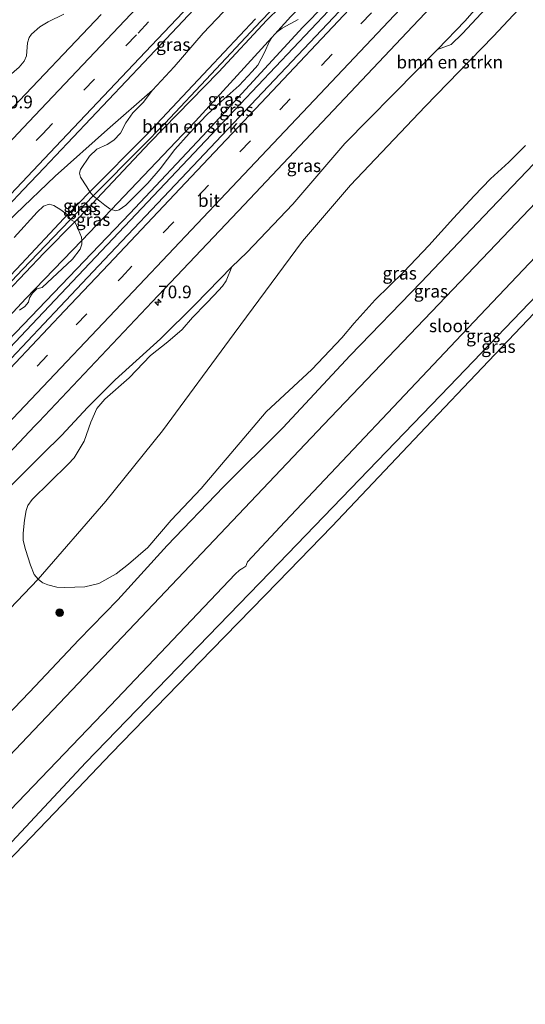
# Model space of a CAD drawing. Units: metres. Extents: x 150000 to 160010, y 493750 to 500000.
# Drawn here: x 159516 to 159615, y 496009 to 496203 of the extents above; entities that cross this region are included whole.
import ezdxf
from ezdxf.enums import TextEntityAlignment as Align

# ---------------------------------------------------------------- set-up
doc = ezdxf.new("R2010")
doc.units = ezdxf.units.M
doc.linetypes.add('VW-3-9_STREEP', pattern=[12, 3, -9])
doc.layers.get('0').update_dxf_attribs({"lineweight": 25})
for name, color, linetype, lineweight in [('B-ME-AM-KILOMETR-S-B1', 7, 'Continuous', 18), ('B-ME-BV-GELEIDECONSTRUCTIE-GELEIDERAIL-L-B1', 213, 'BV-GELEIDERAIL', 18), ('B-ME-GR-BOMENSTRUIKEN-GV-B6', 93, 'Continuous', 18), ('B-ME-GR-BOOM-S-B1', 93, 'Continuous', 18), ('B-ME-GW-KRUINLIJN-L-B1', 93, 'Continuous', 18), ('B-ME-GW-TEENLIJN-L-B1', 93, 'Continuous', 18), ('B-ME-IE-GRASLAND-GV-B6', 93, 'Continuous', 18), ('B-ME-OG-WATER-GV-B6', 153, 'Continuous', 18), ('B-ME-VH-VERH_SOORT-BITUMEN-GV-B6', 8, 'IE-TERREINAFSCHEIDING-NATUURLIJK-HOUTWAL', 18), ('B-ME-VW-MARKERING-39STREEP-015-L-B1', 255, 'VW-3-9_STREEP', 18), ('B-ME-VW-MARKERING-STREEP-015-L-B1', 7, 'Continuous', 18)]:
    doc.layers.add(name, color=color, linetype=linetype, lineweight=lineweight)
for name, color, linetype in [('B-ME-GW-INSTEEKWATERGANG-L-B1', 10, 'Continuous'), ('B-ME-GW-WATERGANG-GREPPEL-L-B1', 10, 'Continuous'), ('B-ME-KG-KADASTRAAL-OPNAMEDTMGRENS-L-B1', 10, 'Continuous')]:
    doc.layers.add(name, color=color, linetype=linetype)
doc.styles.add('NLCS-ISO', font='NLCS-ISO.TTF')
doc.linetypes.add('BV-GELEIDERAIL', pattern='A,10,-3,[108,NLCS.SHX,S=1,R=0,X=0,Y=0],-3', length=16)
doc.linetypes.add('IE-TERREINAFSCHEIDING-NATUURLIJK-HOUTWAL', pattern='A,7,-1.5,[67,NLCS.SHX,S=0.75,R=45,X=0,Y=0],-1.5,7,-1.5,[70,NLCS.SHX,S=0.75,R=0,X=0,Y=0],-1.5', length=20)

# ---------------------------------------------------------------- blocks, each defined once
blk = doc.blocks.new('hecto')
for p, q in [((0, 0.625), (-0.625, 0)), ((0, -0.625), (0, 0.625)), ((-0.625, 0), (0.625, 0)), ((0.625, 0), (0, -0.625))]:
    blk.add_line(p, q)
blk = doc.blocks.new('boom')
h = blk.add_hatch(color=256)
edge = h.paths.add_edge_path()
edge.add_arc((0, 0), 0.75, 0, 360)
blk.add_circle((0, 0), 0.75)

msp = doc.modelspace()

# ---------------------------------------------------------------- linework, layer by layer
at = {"layer": 'B-ME-BV-GELEIDECONSTRUCTIE-GELEIDERAIL-L-B1'}
msp.add_polyline3d([(159433.6961, 496053.5117, -1.2154), (159439.1933, 496059.4197, -1.2599), (159443.7989, 496064.3109, -1.2417), (159450.2308, 496071.1092, -1.2313), (159454.7875, 496075.895, -1.207), (159457.3957, 496078.6447, -1.2112), (159458.4846, 496079.7432, -1.2158), (159461.0851, 496082.4434, -1.2196), (159463.9436, 496085.4985, -1.2062), (159465.7442, 496087.3986, -1.2024), (159467.6617, 496089.4494, -1.2011), (159477.46, 496099.7713, -1.1943), (159497.5914, 496121.1291, -1.2228), (159516.8403, 496141.4337, -1.243), (159558.9788, 496185.9816, -1.243), (159593.7469, 496222.7987, -1.2211)], dxfattribs=at)
at = {"layer": 'B-ME-GR-BOMENSTRUIKEN-GV-B6'}
for points in [[(159626.7931, 496218.5582, -3.5813), (159608.7251, 496199.2864, -3.4504), (159595.3402, 496185.5297, -3.4722), (159580.6706, 496170.0329, -3.4067), (159571.2442, 496159.002, -3.4467), (159557.7933, 496140.8481, -3.4999), (159543.6478, 496121.7174, -4.0283), (159532.4947, 496107.8308, -4.0905), (159519.1632, 496092.5289, -4.1266), (159518.421, 496093.4481, -3.8514), (159517.6752, 496095.2753, -3.7766), (159516.7136, 496098.3776, -3.517), (159516.2456, 496100.1447, -3.3674), (159516.2598, 496101.5476, -3.2794), (159516.4934, 496104.1231, -3.1066), (159516.8494, 496106.037, -2.9456), (159517.1845, 496106.9998, -2.826), (159517.9841, 496108.1937, -2.8536), (159521.489, 496111.6033, -2.9042), (159525.0974, 496115.1189, -2.9134), (159526.2585, 496116.4057, -2.9134), (159528.2583, 496119.6766, -2.8306), (159529.5674, 496123.4308, -2.7524), (159530.7529, 496126.0635, -2.7248), (159532.3265, 496127.9032, -2.7616), (159537.1186, 496132.158, -2.7156), (159541.3048, 496136.5425, -2.6926), (159544.7053, 496139.2418, -2.7156), (159547.5213, 496141.636, -2.734), (159549.5717, 496144.0293, -2.7294), (159552.2478, 496146.7483, -2.654), (159553.8454, 496148.3707, -2.7196), (159555.4952, 496150.158, -2.68), (159556.2074, 496151.1992, -2.6844), (159557.2855, 496153.9395, -2.6137), (159560.2903, 496156.7903, -2.6662), (159569.3212, 496166.3107, -2.6662), (159579.5835, 496178.2559, -2.6662), (159593.7969, 496192.6564, -2.659), (159597.7893, 496196.7588, -2.6712)], [(159615.1204, 496177.8508, -3.9866), (159611.8004, 496174.5311, -4.0074), (159608.2515, 496171.2909, -3.9762), (159605.0322, 496167.9449, -3.893), (159600.9305, 496163.5495, -3.9762), (159596.0551, 496158.1788, -3.9814), (159591.1918, 496152.9949, -3.9094), (159585.5107, 496147.4604, -3.8806), (159581.4103, 496142.8777, -3.919), (159578.9333, 496139.9713, -3.967), (159573.0542, 496133.7909, -3.9974), (159564.066, 496125.4222, -3.9014), (159557.852, 496118.06, -4.087), (159551.2679, 496110.3168, -4.022), (159545.3422, 496104.1071, -3.972), (159540.799, 496098.7458, -3.957), (159536.9753, 496095.4862, -3.932), (159534.5373, 496093.5393, -3.987), (159531.1091, 496091.6419, -4.087), (159528.4108, 496090.9706, -4.107), (159524.4539, 496090.8533, -4.1886), (159522.8354, 496090.9402, -4.1874), (159521.1015, 496091.3684, -4.1244), (159520.1145, 496091.799, -4.123), (159519.8885, 496091.9132, -4.0572), (159519.1632, 496092.5289, -4.1266), (159532.4947, 496107.8308, -4.0905), (159543.6478, 496121.7174, -4.0283), (159557.7933, 496140.8481, -3.4999), (159571.2442, 496159.002, -3.4467), (159580.6706, 496170.0329, -3.4067), (159595.3402, 496185.5297, -3.4722), (159608.7251, 496199.2864, -3.4504), (159626.7931, 496218.5582, -3.5813)], [(159571.2594, 496210.9064, -2.9846), (159562.9437, 496202.2533, -3.0182), (159553.2407, 496191.8927, -3.0374), (159544.1368, 496182.1786, -3.0374), (159539.6158, 496177.5745, -3.0374), (159530.0059, 496167.9194, -2.9828)], [(159530.0059, 496167.9194, -2.9828), (159539.6158, 496177.5745, -3.0374), (159544.1368, 496182.1786, -3.0374), (159553.2407, 496191.8927, -3.0374), (159562.9437, 496202.2533, -3.0182), (159571.2594, 496210.9064, -2.9846)], [(159571.8709, 496210.0703, -2.8142), (159564.2263, 496202.4948, -2.852), (159554.6953, 496192.2909, -2.8604), (159541.1523, 496178.4628, -2.747), (159530.7557, 496167.3476, -2.7018), (159530.0059, 496167.9194, -2.9828)], [(159568.937, 496203.207, -2.727), (159565.7944, 496199.7603, -2.5497), (159565.1821, 496199.0887, -2.5482), (159550.17, 496182.624, -2.614), (159534.832, 496166.502, -2.638), (159533.6199, 496165.2455, -2.6413), (159533.2743, 496165.3621, -2.456), (159532.3388, 496166.0762, -2.474), (159531.3585, 496166.8591, -2.5856), (159530.7557, 496167.3476, -2.7018), (159541.1523, 496178.4628, -2.747), (159554.6953, 496192.2909, -2.8604), (159564.2263, 496202.4948, -2.852), (159571.8709, 496210.0703, -2.8142)], [(159597.7893, 496196.7588, -2.6712), (159600.5007, 496197.7357, -2.7188), (159602.7074, 496199.8947, -2.7256), (159609.9986, 496207.7688, -2.7784)], [(159561.9914, 496202.7576, -2.8772), (159552.6922, 496192.9098, -2.852), (159540.4294, 496179.8988, -2.7806), (159529.3524, 496168.6936, -2.6825), (159528.7542, 496169.6891, -2.5889), (159527.5021, 496171.5849, -2.3621), (159527.3349, 496172.3838, -2.3585), (159527.4966, 496173.1109, -2.3261), (159529.3258, 496175.7243, -2.2829), (159530.7346, 496177.1031, -2.2757), (159532.7916, 496178.0607, -2.3081), (159534.0681, 496178.8956, -2.3081), (159535.3701, 496180.2416, -2.3045), (159536.4364, 496182.3162, -2.2721), (159537.8317, 496184.24, -2.2757), (159539.8422, 496186.2831, -2.2669), (159541.7003, 496188.7222, -2.2502), (159545.9367, 496193.3078, -2.3062), (159551.6943, 496199.9306, -2.3022), (159556.9094, 496205.4741, -2.2982)], [(159524.2362, 496203.6646, -2.8306), (159521.188, 496202.1776, -2.825), (159519.5484, 496201.2167, -2.8754), (159517.9142, 496199.7648, -2.909), (159517.4488, 496199.067, -2.8934), (159517.1146, 496198.0611, -2.8622), (159516.8809, 496195.4989, -2.6646), (159516.4475, 496194.4098, -2.6282), (159515.4503, 496193.2412, -2.6126), (159511.0125, 496189.4713, -2.65), (159511.8663, 496192.4515, -2.7796), (159512.1575, 496196.6168, -3.217), (159511.7539, 496200.3388, -3.4168), (159508.6101, 496199.034, -3.6544), (159504.9716, 496197.2396, -3.7444)], [(159530.0059, 496167.9194, -2.9828), (159529.3524, 496168.6936, -2.6825), (159540.4294, 496179.8988, -2.7806), (159552.6922, 496192.9098, -2.852), (159561.9914, 496202.7576, -2.8772)], [(159570.3556, 496202.6156, -2.3014), (159567.2362, 496200.9019, -2.4904), (159566.2079, 496200.1785, -2.5408), (159565.7944, 496199.7603, -2.5497), (159568.937, 496203.207, -2.727)], [(159565.1821, 496199.0887, -2.5482), (159564.7246, 496198.4041, -2.496), (159563.7675, 496196.1461, -2.3126), (159562.4581, 496193.6693, -2.2376), (159561.3408, 496192.3889, -2.2106), (159558.7441, 496189.6559, -2.1248), (159555.2048, 496186.4979, -2.1824), (159552.392, 496183.8909, -2.2796), (159548.8964, 496180.203, -2.2256), (159546.0832, 496177.0593, -2.294), (159543.2263, 496173.2837, -2.258), (159540.7791, 496170.436, -2.1476), (159536.433, 496166.1175, -2.2196), (159535.1074, 496165.1685, -2.2556), (159534.46, 496164.9906, -2.3312), (159533.6199, 496165.2455, -2.6413), (159534.832, 496166.502, -2.638), (159550.17, 496182.624, -2.614), (159565.1821, 496199.0887, -2.5482)], [(159514.503, 496159.7387, -2.2708), (159519.0219, 496164.7249, -2.2664), (159520.2566, 496165.8956, -2.2708), (159521.3461, 496166.3093, -2.3016), (159522.2896, 496166.043, -2.3852), (159523.6639, 496165.1884, -2.4996), (159524.9452, 496164.2103, -2.7118)], [(159524.9452, 496164.2103, -2.7118), (159525.5402, 496163.3046, -2.9592), (159523.6978, 496161.4007, -2.9494), (159516.1385, 496153.4729, -2.9318), (159507.537, 496144.3998, -2.9362), (159498.7047, 496135.2931, -2.9494), (159493.888, 496130.0645, -2.9186), (159489.5413, 496125.5043, -2.9318), (159484.0357, 496119.227, -2.9318), (159477.1696, 496111.9933, -2.9274), (159446.0661, 496079.4063, -2.9924), (159443.802, 496078.3518, -2.8446), (159447.4731, 496082.4202, -2.8066), (159461.0184, 496096.0245, -2.8016), (159469.4446, 496104.8125, -2.7916), (159481.8788, 496118.3073, -2.8266), (159489.216, 496126.6182, -2.7816), (159496.7258, 496134.3969, -2.7416), (159505.0046, 496143.0693, -2.7816), (159515.9033, 496154.5841, -2.7716), (159524.2232, 496163.4759, -2.7166), (159524.9452, 496164.2103, -2.7118)], [(159524.9452, 496164.2103, -2.7118), (159524.2232, 496163.4759, -2.7166), (159515.9033, 496154.5841, -2.7716), (159505.0046, 496143.0693, -2.7816)], [(159526.3974, 496162.8376, -2.7093), (159520.2934, 496156.6439, -2.7412), (159513.1093, 496149.0407, -2.8224), (159507.6229, 496143.073, -2.8224), (159499.3703, 496134.7663, -2.8108), (159491.3966, 496126.0667, -2.7238), (159482.4621, 496116.1569, -2.7702), (159474.8244, 496108.2538, -2.9152), (159465.2146, 496097.8788, -2.8978), (159457.089, 496089.1469, -2.8746), (159446.5815, 496078.5698, -2.8575), (159446.0661, 496079.4063, -2.9924), (159477.1696, 496111.9933, -2.9274), (159484.0357, 496119.227, -2.9318), (159489.5413, 496125.5043, -2.9318), (159493.888, 496130.0645, -2.9186), (159498.7047, 496135.2931, -2.9494), (159507.537, 496144.3998, -2.9362), (159516.1385, 496153.4729, -2.9318), (159523.6978, 496161.4007, -2.9494), (159525.5402, 496163.3046, -2.9592), (159526.3974, 496162.8376, -2.7093)], [(159526.3974, 496162.8376, -2.7093), (159527.0773, 496161.3967, -2.6403), (159527.7261, 496159.8007, -2.7187), (159527.7647, 496159.1761, -2.6571), (159516.741, 496147.749, -2.687), (159500.829, 496130.593, -2.585), (159481.664, 496110.875, -2.794), (159465.976, 496094.117, -2.716), (159447.729, 496076.391, -2.784), (159447.2355, 496077.145, -2.6898), (159446.8194, 496077.5165, -2.79), (159446.5815, 496078.5698, -2.8575), (159457.089, 496089.1469, -2.8746), (159465.2146, 496097.8788, -2.8978), (159474.8244, 496108.2538, -2.9152), (159482.4621, 496116.1569, -2.7702), (159491.3966, 496126.0667, -2.7238), (159499.3703, 496134.7663, -2.8108), (159507.6229, 496143.073, -2.8224), (159513.1093, 496149.0407, -2.8224), (159520.2934, 496156.6439, -2.7412), (159526.3974, 496162.8376, -2.7093)], [(159500.829, 496130.593, -2.585), (159516.741, 496147.749, -2.687), (159527.7647, 496159.1761, -2.6571)], [(159527.7647, 496159.1761, -2.6571), (159527.7806, 496158.4526, -2.3465), (159527.4383, 496157.4157, -2.2277), (159525.9812, 496155.5025, -2.2013), (159519.99, 496149.8823, -2.3465), (159518.9602, 496149.6389, -2.4037), (159518.0683, 496148.8036, -2.4037), (159517.5089, 496147.8876, -2.3641), (159517.2879, 496147.0217, -2.3245), (159516.5739, 496146.1347, -2.3289), (159515.4952, 496145.4668, -2.4213)]]:
    msp.add_polyline3d(points, dxfattribs=at)
at = {"layer": 'B-ME-GW-INSTEEKWATERGANG-L-B1'}
for points in [[(159722.198, 496285.382, -4.022), (159703.688, 496265.873, -4.087), (159692.129, 496253.66, -4.081), (159685.062, 496246.414, -4.071), (159675.238, 496235.915, -4.045), (159663.397, 496223.471, -4.136), (159650.268, 496209.834, -4.174), (159634.91, 496193.267, -4.209), (159620.926, 496178.661, -4.209), (159606.908, 496163.924, -4.175), (159594.563, 496150.973, -4.111), (159580.575, 496136.511, -4.199), (159567.344, 496122.315, -4.177), (159555.68, 496110.701, -4.149), (159544.574, 496099.155, -4.141), (159534.864, 496088.412, -4.225), (159527.219, 496080.585, -4.167), (159517.458, 496070.267, -4.189), (159509.665, 496062.213, -4.197), (159502.295, 496054.159, -4.191), (159494.492, 496046.146, -4.167), (159484.451, 496035.779, -4.127), (159475.988, 496026.546, -4.207), (159466.587, 496017.402, -4.16)], [(159737.464, 496273.869, -3.897), (159710.289, 496246.546, -3.899), (159676.518, 496209.919, -3.903), (159639.49, 496171.479, -4.133), (159600.12, 496130.452, -4.197), (159564.82, 496093.798, -4.231), (159528.579, 496056.415, -4.251), (159479.357, 496003.743, -4.301)], [(159571.8709, 496210.0703, -2.8142), (159564.2263, 496202.4948, -2.852), (159554.6953, 496192.2909, -2.8604), (159541.1523, 496178.4628, -2.747), (159530.7557, 496167.3476, -2.7018), (159529.1475, 496165.6282, -2.6948), (159526.3974, 496162.8376, -2.7093), (159520.2934, 496156.6439, -2.7412), (159513.1093, 496149.0407, -2.8224), (159507.6229, 496143.073, -2.8224), (159499.3703, 496134.7663, -2.8108), (159491.3966, 496126.0667, -2.7238), (159482.4621, 496116.1569, -2.7702), (159474.8244, 496108.2538, -2.9152), (159465.2146, 496097.8788, -2.8978), (159457.089, 496089.1469, -2.8746), (159446.5815, 496078.5698, -2.8575), (159445.846, 496077.7811, -2.868), (159440.0579, 496071.4809, -2.9732), (159433.563, 496064.931, -2.8734), (159428.3201, 496059.4169, -2.8376)], [(159427.3811, 496060.4481, -2.7509), (159430.3677, 496063.1905, -2.7816), (159436.2767, 496070.1574, -2.8516), (159442.6322, 496077.0554, -2.8566), (159443.802, 496078.3518, -2.8446), (159447.4731, 496082.4202, -2.8066), (159461.0184, 496096.0245, -2.8016), (159469.4446, 496104.8125, -2.7916), (159481.8788, 496118.3073, -2.8266), (159489.216, 496126.6182, -2.7816), (159496.7258, 496134.3969, -2.7416), (159505.0046, 496143.0693, -2.7816), (159515.9033, 496154.5841, -2.7716), (159524.2232, 496163.4759, -2.7166), (159524.9452, 496164.2103, -2.7118), (159529.3524, 496168.6936, -2.6825), (159540.4294, 496179.8988, -2.7806), (159552.6922, 496192.9098, -2.852), (159561.9914, 496202.7576, -2.8772)]]:
    msp.add_polyline3d(points, dxfattribs=at)
at = {"layer": 'B-ME-GW-KRUINLIJN-L-B1'}
for points in [[(159432.365, 496054.974, -2.208), (159433.516, 496056.203, -2.208), (159451.133, 496074.257, -2.119), (159467.862, 496092.483, -2.275), (159484.035, 496109.178, -2.287), (159502.751, 496128.524, -2.197), (159519.29, 496145.691, -2.191), (159537.226, 496164.49, -2.15), (159552.527, 496180.759, -2.104), (159571.279, 496201.095, -2.173), (159588.384, 496218.597, -2.092), (159606.116, 496237.266, -2.097), (159624.261, 496256.347, -2.096), (159640.529, 496273.492, -2.095), (159654.973, 496289.364, -2.144), (159674.81, 496308.702, -2.125), (159682.071, 496317.395, -2.105)], [(159560.2903, 496156.7903, -2.6662), (159569.3212, 496166.3107, -2.6662), (159579.5835, 496178.2559, -2.6662), (159593.7969, 496192.6564, -2.659), (159597.7893, 496196.7588, -2.6712), (159603.2626, 496202.3829, -2.6878), (159614.3117, 496215.1324, -2.5942), (159625.545, 496227.2018, -2.6086), (159635.986, 496237.823, -2.6374), (159643.5644, 496245.7985, -2.7099), (159646.9599, 496249.3719, -2.5798), (159656.7809, 496260.1, -2.4862), (159667.3126, 496270.2794, -2.5687)], [(159556.9094, 496205.4741, -2.2982), (159551.6943, 496199.9306, -2.3022), (159545.9367, 496193.3078, -2.3062), (159541.7003, 496188.7222, -2.2502), (159532.8628, 496181.0021, -2.1902), (159522.5148, 496171.7884, -2.1662), (159514.7324, 496164.298, -2.098), (159507.0615, 496156.5132, -2.0818), (159497.8948, 496147.0308, -2.1358), (159489.2373, 496137.6869, -2.098), (159480.7284, 496128.5718, -2.0872), (159471.728, 496118.628, -2.1034), (159463.5691, 496110.4874, -2.0384), (159455.4442, 496102.1321, -2.1034), (159447.9789, 496094.2927, -2.1084), (159440.9676, 496086.1212, -2.15), (159432.9967, 496077.7562, -2.124), (159425.0504, 496069.6192, -2.098), (159421.9551, 496066.4051, -2.0932)], [(159446.2034, 496039.7697, -2.4959), (159448.2305, 496041.9652, -2.4902), (159451.5378, 496045.9612, -2.4702), (159460.0836, 496053.8852, -2.3778), (159465.7456, 496059.964, -2.4042), (159473.0238, 496068.1967, -2.4262), (159476.4047, 496071.6588, -2.4174), (159480.3439, 496076.1448, -2.2282), (159483.9169, 496080.3028, -2.3074), (159487.8753, 496085.1205, -2.3866), (159493.7846, 496090.8462, -2.3682), (159498.5441, 496095.6418, -2.3976), (159503.9855, 496100.8267, -2.3976), (159508.6091, 496105.5016, -2.4354), (159514.0527, 496111.1206, -2.5026), (159520.0732, 496117.1069, -2.4942), (159523.8354, 496120.8518, -2.5304), (159528.9187, 496126.2769, -2.6234), (159534.3491, 496131.7497, -2.7226), (159543.2677, 496139.7833, -2.642), (159550.0788, 496146.5763, -2.578), (159557.2855, 496153.9395, -2.6137), (159560.2903, 496156.7903, -2.6662)]]:
    msp.add_polyline3d(points, dxfattribs=at)
at = {"layer": 'B-ME-GW-TEENLIJN-L-B1'}
for points in [[(159429.809, 496057.782, -2.891), (159430.762, 496058.782, -2.892), (159447.729, 496076.391, -2.784), (159465.976, 496094.117, -2.716), (159481.664, 496110.875, -2.794), (159500.829, 496130.593, -2.585), (159516.741, 496147.749, -2.687), (159527.7647, 496159.1761, -2.6571), (159533.6199, 496165.2455, -2.6413), (159534.832, 496166.502, -2.638), (159550.17, 496182.624, -2.614), (159565.1821, 496199.0887, -2.5482), (159565.7944, 496199.7603, -2.5497), (159568.937, 496203.207, -2.727), (159585.726, 496220.413, -2.685), (159604.106, 496239.407, -2.568), (159621.934, 496257.992, -2.586), (159638.483, 496275.74, -2.602), (159653.17, 496291.121, -2.589), (159655.6181, 496293.7421, -2.5964), (159673.034, 496312.389, -2.649), (159677.5652, 496317.7441, -2.6049), (159679.205, 496319.682, -2.589)], [(159685.4627, 496278.4738, -3.3926), (159680.0468, 496273.2228, -3.4504), (159667.7713, 496261.1574, -3.4067), (159649.638, 496242.7378, -3.3849), (159640.3572, 496232.9501, -3.494), (159626.7931, 496218.5582, -3.5813), (159608.7251, 496199.2864, -3.4504), (159595.3402, 496185.5297, -3.4722), (159580.6706, 496170.0329, -3.4067), (159571.2442, 496159.002, -3.4467), (159557.7933, 496140.8481, -3.4999), (159543.6478, 496121.7174, -4.0283), (159532.4947, 496107.8308, -4.0905), (159519.1632, 496092.5289, -4.1266), (159503.7633, 496076.4379, -4.2199), (159497.907, 496069.578, -4.162), (159458.492, 496026.293, -4.065)]]:
    msp.add_polyline3d(points, dxfattribs=at)
at = {"layer": 'B-ME-GW-WATERGANG-GREPPEL-L-B1'}
msp.add_polyline3d([(159427.9377, 496059.8373, -2.9326), (159431.3178, 496063.3878, -2.9362), (159436.0427, 496068.5537, -3.011), (159441.1322, 496074.1709, -3.0198), (159446.0661, 496079.4063, -2.9924), (159477.1696, 496111.9933, -2.9274), (159484.0357, 496119.227, -2.9318), (159489.5413, 496125.5043, -2.9318), (159493.888, 496130.0645, -2.9186), (159498.7047, 496135.2931, -2.9494), (159507.537, 496144.3998, -2.9362), (159516.1385, 496153.4729, -2.9318), (159523.6978, 496161.4007, -2.9494), (159525.5402, 496163.3046, -2.9592), (159530.0059, 496167.9194, -2.9828), (159539.6158, 496177.5745, -3.0374), (159544.1368, 496182.1786, -3.0374), (159553.2407, 496191.8927, -3.0374), (159562.9437, 496202.2533, -3.0182), (159571.2594, 496210.9064, -2.9846)], dxfattribs=at)
at = {"layer": 'B-ME-IE-GRASLAND-GV-B6'}
for points in [[(159733.282, 496277.021, -6.121), (159737.464, 496273.869, -3.897), (159710.289, 496246.546, -3.899), (159676.518, 496209.919, -3.903), (159639.49, 496171.479, -4.133), (159600.12, 496130.452, -4.197), (159564.82, 496093.798, -4.231), (159528.579, 496056.415, -4.251), (159479.357, 496003.743, -4.301), (159476.153, 496007.162, -6.121), (159509.1, 496042.363, -6.121), (159533.427, 496067.673, -6.121), (159557.979, 496093.513, -6.121), (159558.816, 496094.249, -6.121), (159559.458, 496094.682, -6.121), (159560.096, 496095.045, -6.121), (159560.398, 496095.939, -6.121), (159567.726, 496103.775, -6.121), (159602.582, 496140.632, -6.121), (159635.173, 496175, -6.121), (159669.743, 496210.945, -6.121), (159698.652, 496241.511, -6.121), (159733.282, 496277.021, -6.121)], [(159597.7893, 496196.7588, -2.6712), (159603.2626, 496202.3829, -2.6878), (159614.3117, 496215.1324, -2.5942), (159625.545, 496227.2018, -2.6086), (159635.986, 496237.823, -2.6374), (159643.5644, 496245.7985, -2.7099), (159642.9131, 496243.6575, -2.7954), (159642.1412, 496242.5181, -2.733), (159640.0543, 496240.3453, -2.8162), (159637.8423, 496238.3566, -2.7778), (159634.8115, 496234.2599, -2.9122), (159633.4831, 496232.5616, -2.925), (159630.7853, 496229.8267, -2.9058), (159628.6527, 496227.7604, -2.7906), (159625.927, 496224.4977, -2.8098), (159619.4412, 496217.5845, -2.7586), (159616.7151, 496214.9384, -2.818), (159609.9986, 496207.7688, -2.7784), (159602.7074, 496199.8947, -2.7256), (159600.5007, 496197.7357, -2.7188), (159597.7893, 496196.7588, -2.6712)], [(159446.2034, 496039.7697, -2.4959), (159443.218, 496043.053, -2.234), (159452.401, 496052.764, -2.224), (159454.299, 496054.767, -2.227), (159467.095, 496068.249, -2.247), (159474.177, 496075.728, -2.247), (159482.529, 496084.549, -2.247), (159482.845, 496084.883, -2.247), (159486.507, 496088.764, -2.244), (159499.819, 496102.873, -2.233), (159518.559, 496122.691, -2.271), (159519.297, 496123.472, -2.272), (159541.608, 496147.092, -2.292), (159559.735, 496166.191, -2.277), (159576.157, 496183.552, -2.266), (159592.961, 496201.31, -2.257), (159610.209, 496219.565, -2.287)], [(159579.589, 496205.437, -1.91), (159563.364, 496188.245, -1.904), (159547.346, 496171.345, -1.922), (159532.169, 496155.319, -1.942), (159523.545, 496146.169, -1.922), (159507.416, 496129.137, -1.916), (159491.428, 496112.216, -1.896), (159475.543, 496095.387, -1.897), (159459.634, 496078.547, -1.902), (159443.459, 496061.526, -1.903), (159434.758, 496052.345, -1.894), (159432.365, 496054.974, -2.208), (159433.516, 496056.203, -2.208), (159451.133, 496074.257, -2.119), (159467.862, 496092.483, -2.275), (159484.035, 496109.178, -2.287), (159502.751, 496128.524, -2.197), (159519.29, 496145.691, -2.191), (159537.226, 496164.49, -2.15), (159552.527, 496180.759, -2.104), (159571.279, 496201.095, -2.173), (159588.384, 496218.597, -2.092)], [(159588.384, 496218.597, -2.092), (159571.279, 496201.095, -2.173), (159552.527, 496180.759, -2.104), (159537.226, 496164.49, -2.15), (159519.29, 496145.691, -2.191), (159502.751, 496128.524, -2.197)], [(159614.3117, 496215.1324, -2.5942), (159603.2626, 496202.3829, -2.6878), (159597.7893, 496196.7588, -2.6712), (159593.7969, 496192.6564, -2.659), (159579.5835, 496178.2559, -2.6662), (159569.3212, 496166.3107, -2.6662), (159560.2903, 496156.7903, -2.6662), (159557.2855, 496153.9395, -2.6137), (159550.0788, 496146.5763, -2.578), (159543.2677, 496139.7833, -2.642), (159534.3491, 496131.7497, -2.7226), (159528.9187, 496126.2769, -2.6234), (159523.8354, 496120.8518, -2.5304), (159520.0732, 496117.1069, -2.4942), (159514.0527, 496111.1206, -2.5026)], [(159677.1659, 496207.9245, -3.5623), (159662.001, 496191.947, -3.63), (159657.2661, 496187.0187, -3.6934), (159640.8228, 496169.9037, -3.7335), (159632.6588, 496161.4062, -3.7645), (159621.902, 496150.21, -3.7036), (159606.593, 496134.0795, -3.7771), (159595.5158, 496122.408, -3.7358), (159576.969, 496102.866, -3.806), (159566.3357, 496091.9279, -3.8407), (159553.3881, 496078.609, -3.8199), (159533.578, 496058.231, -3.9072), (159526.9738, 496051.3444, -3.8729), (159500.8406, 496024.0937, -3.9532), (159480.329, 496002.705, -3.897), (159479.357, 496003.743, -4.301), (159528.579, 496056.415, -4.251), (159564.82, 496093.798, -4.231), (159600.12, 496130.452, -4.197), (159639.49, 496171.479, -4.133), (159676.518, 496209.919, -3.903)], [(159650.268, 496209.834, -4.174), (159634.91, 496193.267, -4.209), (159620.926, 496178.661, -4.209), (159606.908, 496163.924, -4.175), (159594.563, 496150.973, -4.111), (159580.575, 496136.511, -4.199), (159567.344, 496122.315, -4.177), (159555.68, 496110.701, -4.149), (159544.574, 496099.155, -4.141), (159534.864, 496088.412, -4.225), (159527.219, 496080.585, -4.167), (159517.458, 496070.267, -4.189), (159509.665, 496062.213, -4.197), (159502.295, 496054.159, -4.191), (159494.492, 496046.146, -4.167), (159484.451, 496035.779, -4.127), (159475.988, 496026.546, -4.207), (159466.587, 496017.402, -4.16)], [(159500.818, 496152.81, -2.074), (159516.299, 496169.158, -2.097), (159520.374, 496173.473, -2.093), (159522.627, 496175.81, -2.075), (159539.972, 496194.17, -2.098), (159550.962, 496205.795, -2.09)], [(159556.9094, 496205.4741, -2.2982), (159551.6943, 496199.9306, -2.3022), (159545.9367, 496193.3078, -2.3062), (159541.7003, 496188.7222, -2.2502), (159532.8628, 496181.0021, -2.1902), (159522.5148, 496171.7884, -2.1662), (159514.7324, 496164.298, -2.098)], [(159531.587, 496203.624, -2.42), (159513.042, 496184.061, -2.408)], [(159515.4503, 496193.2412, -2.6126), (159516.4475, 496194.4098, -2.6282), (159516.8809, 496195.4989, -2.6646), (159517.1146, 496198.0611, -2.8622), (159517.4488, 496199.067, -2.8934), (159517.9142, 496199.7648, -2.909), (159519.5484, 496201.2167, -2.8754), (159521.188, 496202.1776, -2.825), (159524.2362, 496203.6646, -2.8306)], [(159515.4952, 496145.4668, -2.4213), (159516.5739, 496146.1347, -2.3289), (159517.2879, 496147.0217, -2.3245), (159517.5089, 496147.8876, -2.3641), (159518.0683, 496148.8036, -2.4037), (159518.9602, 496149.6389, -2.4037), (159519.99, 496149.8823, -2.3465), (159525.9812, 496155.5025, -2.2013), (159527.4383, 496157.4157, -2.2277), (159527.7806, 496158.4526, -2.3465), (159527.7647, 496159.1761, -2.6571), (159533.6199, 496165.2455, -2.6413), (159534.46, 496164.9906, -2.3312), (159535.1074, 496165.1685, -2.2556), (159536.433, 496166.1175, -2.2196), (159540.7791, 496170.436, -2.1476), (159543.2263, 496173.2837, -2.258), (159546.0832, 496177.0593, -2.294), (159548.8964, 496180.203, -2.2256), (159552.392, 496183.8909, -2.2796), (159555.2048, 496186.4979, -2.1824), (159558.7441, 496189.6559, -2.1248), (159561.3408, 496192.3889, -2.2106), (159562.4581, 496193.6693, -2.2376), (159563.7675, 496196.1461, -2.3126), (159564.7246, 496198.4041, -2.496), (159565.1821, 496199.0887, -2.5482), (159565.7944, 496199.7603, -2.5497), (159566.2079, 496200.1785, -2.5408), (159567.2362, 496200.9019, -2.4904), (159570.3556, 496202.6156, -2.3014)], [(159640.56, 496191.229, -6.121), (159609.367, 496158.422, -6.121), (159575.383, 496122.861, -6.121), (159539.448, 496085.055, -6.121), (159503.476, 496047.215, -6.121), (159470.7, 496012.982, -6.121), (159466.587, 496017.402, -4.16), (159475.988, 496026.546, -4.207), (159484.451, 496035.779, -4.127), (159494.492, 496046.146, -4.167), (159502.295, 496054.159, -4.191), (159509.665, 496062.213, -4.197), (159517.458, 496070.267, -4.189), (159527.219, 496080.585, -4.167), (159534.864, 496088.412, -4.225), (159544.574, 496099.155, -4.141), (159555.68, 496110.701, -4.149), (159567.344, 496122.315, -4.177), (159580.575, 496136.511, -4.199), (159594.563, 496150.973, -4.111), (159606.908, 496163.924, -4.175), (159620.926, 496178.661, -4.209)], [(159514.7324, 496164.298, -2.098), (159522.5148, 496171.7884, -2.1662), (159532.8628, 496181.0021, -2.1902), (159541.7003, 496188.7222, -2.2502), (159539.8422, 496186.2831, -2.2669), (159537.8317, 496184.24, -2.2757), (159536.4364, 496182.3162, -2.2721), (159535.3701, 496180.2416, -2.3045), (159534.0681, 496178.8956, -2.3081), (159532.7916, 496178.0607, -2.3081), (159530.7346, 496177.1031, -2.2757), (159529.3258, 496175.7243, -2.2829), (159527.4966, 496173.1109, -2.3261), (159527.3349, 496172.3838, -2.3585), (159527.5021, 496171.5849, -2.3621), (159528.7542, 496169.6891, -2.5889), (159529.3524, 496168.6936, -2.6825), (159524.9452, 496164.2103, -2.7118)], [(159503.7633, 496076.4379, -4.2199), (159519.1632, 496092.5289, -4.1266), (159519.8885, 496091.9132, -4.0572), (159520.1145, 496091.799, -4.123), (159521.1015, 496091.3684, -4.1244), (159522.8354, 496090.9402, -4.1874), (159524.4539, 496090.8533, -4.1886), (159528.4108, 496090.9706, -4.107), (159531.1091, 496091.6419, -4.087), (159534.5373, 496093.5393, -3.987), (159536.9753, 496095.4862, -3.932), (159540.799, 496098.7458, -3.957), (159545.3422, 496104.1071, -3.972), (159551.2679, 496110.3168, -4.022), (159557.852, 496118.06, -4.087), (159564.066, 496125.4222, -3.9014), (159573.0542, 496133.7909, -3.9974), (159578.9333, 496139.9713, -3.967), (159581.4103, 496142.8777, -3.919), (159585.5107, 496147.4604, -3.8806), (159591.1918, 496152.9949, -3.9094), (159596.0551, 496158.1788, -3.9814), (159600.9305, 496163.5495, -3.9762), (159605.0322, 496167.9449, -3.893), (159608.2515, 496171.2909, -3.9762), (159611.8004, 496174.5311, -4.0074), (159615.1204, 496177.8508, -3.9866)], [(159524.9452, 496164.2103, -2.7118), (159529.3524, 496168.6936, -2.6825), (159530.0059, 496167.9194, -2.9828), (159525.5402, 496163.3046, -2.9592), (159524.9452, 496164.2103, -2.7118)], [(159530.0059, 496167.9194, -2.9828), (159530.7557, 496167.3476, -2.7018), (159529.1475, 496165.6282, -2.6948), (159526.3974, 496162.8376, -2.7093), (159525.5402, 496163.3046, -2.9592), (159530.0059, 496167.9194, -2.9828)], [(159526.3974, 496162.8376, -2.7093), (159529.1475, 496165.6282, -2.6948), (159530.7557, 496167.3476, -2.7018), (159531.3585, 496166.8591, -2.5856), (159532.3388, 496166.0762, -2.474), (159533.2743, 496165.3621, -2.456), (159533.6199, 496165.2455, -2.6413), (159527.7647, 496159.1761, -2.6571), (159527.7261, 496159.8007, -2.7187), (159527.0773, 496161.3967, -2.6403), (159526.3974, 496162.8376, -2.7093)], [(159524.9452, 496164.2103, -2.7118), (159523.6639, 496165.1884, -2.4996), (159522.2896, 496166.043, -2.3852), (159521.3461, 496166.3093, -2.3016), (159520.2566, 496165.8956, -2.2708), (159519.0219, 496164.7249, -2.2664), (159514.503, 496159.7387, -2.2708)], [(159514.0527, 496111.1206, -2.5026), (159520.0732, 496117.1069, -2.4942), (159523.8354, 496120.8518, -2.5304), (159528.9187, 496126.2769, -2.6234), (159534.3491, 496131.7497, -2.7226), (159543.2677, 496139.7833, -2.642), (159550.0788, 496146.5763, -2.578), (159557.2855, 496153.9395, -2.6137), (159556.2074, 496151.1992, -2.6844), (159555.4952, 496150.158, -2.68), (159553.8454, 496148.3707, -2.7196), (159552.2478, 496146.7483, -2.654), (159549.5717, 496144.0293, -2.7294), (159547.5213, 496141.636, -2.734), (159544.7053, 496139.2418, -2.7156), (159541.3048, 496136.5425, -2.6926), (159537.1186, 496132.158, -2.7156), (159532.3265, 496127.9032, -2.7616), (159530.7529, 496126.0635, -2.7248), (159529.5674, 496123.4308, -2.7524), (159528.2583, 496119.6766, -2.8306), (159526.2585, 496116.4057, -2.9134), (159525.0974, 496115.1189, -2.9134), (159521.489, 496111.6033, -2.9042), (159517.9841, 496108.1937, -2.8536), (159517.1845, 496106.9998, -2.826), (159516.8494, 496106.037, -2.9456), (159516.4934, 496104.1231, -3.1066), (159516.2598, 496101.5476, -3.2794), (159516.2456, 496100.1447, -3.3674), (159516.7136, 496098.3776, -3.517), (159517.6752, 496095.2753, -3.7766), (159518.421, 496093.4481, -3.8514), (159519.1632, 496092.5289, -4.1266), (159503.7633, 496076.4379, -4.2199)]]:
    msp.add_polyline3d(points, dxfattribs=at)
at = {"layer": 'B-ME-KG-KADASTRAAL-OPNAMEDTMGRENS-L-B1'}
msp.add_polyline3d([(159480.329, 496002.705, -3.897), (159500.8406, 496024.0937, -3.9532), (159526.9738, 496051.3444, -3.8729), (159533.578, 496058.231, -3.9072), (159553.3881, 496078.609, -3.8199), (159566.3357, 496091.9279, -3.8407), (159576.969, 496102.866, -3.806), (159595.5158, 496122.408, -3.7358), (159606.593, 496134.0795, -3.7771), (159621.902, 496150.21, -3.7036), (159632.6588, 496161.4062, -3.7645), (159640.8228, 496169.9037, -3.7335), (159657.2661, 496187.0187, -3.6934), (159662.001, 496191.947, -3.63), (159677.1659, 496207.9245, -3.5623)], dxfattribs=at)
at = {"layer": 'B-ME-OG-WATER-GV-B6'}
msp.add_polyline3d([(159726.427, 496282.001, -6.121), (159733.282, 496277.021, -6.121), (159698.652, 496241.511, -6.121), (159669.743, 496210.945, -6.121), (159635.173, 496175, -6.121), (159602.582, 496140.632, -6.121), (159567.726, 496103.775, -6.121), (159560.398, 496095.939, -6.121), (159560.096, 496095.045, -6.121), (159559.458, 496094.682, -6.121), (159558.816, 496094.249, -6.121), (159557.979, 496093.513, -6.121), (159533.427, 496067.673, -6.121), (159509.1, 496042.363, -6.121), (159476.153, 496007.162, -6.121), (159470.7, 496012.982, -6.121), (159503.476, 496047.215, -6.121), (159539.448, 496085.055, -6.121), (159575.383, 496122.861, -6.121), (159609.367, 496158.422, -6.121), (159640.56, 496191.229, -6.121), (159678.362, 496231.076, -6.121), (159709.953, 496264.332, -6.121), (159726.427, 496282.001, -6.121)], dxfattribs=at)
at = {"layer": 'B-ME-VH-VERH_SOORT-BITUMEN-GV-B6'}
for points in [[(159610.209, 496219.565, -2.287), (159592.961, 496201.31, -2.257), (159576.157, 496183.552, -2.266), (159559.735, 496166.191, -2.277), (159541.608, 496147.092, -2.292), (159519.297, 496123.472, -2.272), (159518.559, 496122.691, -2.271), (159499.819, 496102.873, -2.233), (159486.507, 496088.764, -2.244), (159482.845, 496084.883, -2.247), (159482.529, 496084.549, -2.247), (159474.177, 496075.728, -2.247), (159467.095, 496068.249, -2.247), (159454.299, 496054.767, -2.227), (159452.401, 496052.764, -2.224), (159443.218, 496043.053, -2.234)], [(159443.218, 496043.053, -2.234), (159434.758, 496052.345, -1.894), (159443.459, 496061.526, -1.903), (159459.634, 496078.547, -1.902), (159475.543, 496095.387, -1.897), (159491.428, 496112.216, -1.896), (159507.416, 496129.137, -1.916), (159523.545, 496146.169, -1.922), (159532.169, 496155.319, -1.942), (159547.346, 496171.345, -1.922), (159563.364, 496188.245, -1.904), (159579.589, 496205.437, -1.91)], [(159550.962, 496205.795, -2.09), (159539.972, 496194.17, -2.098), (159522.627, 496175.81, -2.075), (159520.374, 496173.473, -2.093), (159516.299, 496169.158, -2.097), (159500.818, 496152.81, -2.074)], [(159513.042, 496184.061, -2.408), (159531.587, 496203.624, -2.42)]]:
    msp.add_polyline3d(points, dxfattribs=at)
at = {"layer": 'B-ME-VW-MARKERING-39STREEP-015-L-B1'}
for points in [[(159417.287, 496071.53, -2.162), (159436.151, 496091.447, -2.164), (159444.354, 496100.144, -2.18), (159446.036, 496101.901, -2.182), (159464.81, 496121.741, -2.169), (159483.536, 496141.535, -2.189), (159502.301, 496161.361, -2.206), (159519.959, 496180.026, -2.204), (159538.856, 496199.975, -2.219), (159557.391, 496219.568, -2.218), (159575.47, 496238.696, -2.236), (159585.805, 496249.628, -2.248), (159587.461, 496251.383, -2.248), (159606.432, 496271.423, -2.239), (159625.673, 496291.766, -2.249), (159644.193, 496311.363, -2.25), (159653.988, 496321.699, -2.251), (159656.468, 496324.323, -2.251), (159663.753, 496332.009, -2.257)], [(159437.978, 496048.808, -2.036), (159446.894, 496058.209, -2.033), (159462.709, 496074.969, -2.034), (159478.735, 496091.868, -2.018), (159494.681, 496108.747, -2.02), (159510.741, 496125.687, -2.035), (159526.683, 496142.529, -2.046), (159535.595, 496151.891, -2.062), (159550.659, 496167.885, -2.051), (159566.761, 496184.864, -2.04), (159582.706, 496201.79, -2.037), (159604.645, 496224.967, -2.066), (159616.704, 496237.723, -2.057), (159617.884, 496238.97, -2.073), (159632.715, 496254.613, -2.051), (159646.615, 496269.303, -2.067), (159662.865, 496286.445, -2.041), (159673.267, 496297.451, -2.064), (159675.053, 496299.316, -2.06), (159687.797, 496312.827, -2.062)]]:
    msp.add_polyline3d(points, dxfattribs=at)
at = {"layer": 'B-ME-VW-MARKERING-STREEP-015-L-B1'}
for points in [[(159414.856, 496074.198, -2.252), (159433.534, 496093.919, -2.249), (159441.75, 496102.63, -2.263), (159443.434, 496104.389, -2.265), (159462.195, 496124.215, -2.26), (159480.921, 496144.009, -2.285), (159499.686, 496163.835, -2.302), (159517.345, 496182.501, -2.299), (159536.242, 496202.45, -2.311), (159554.775, 496222.041, -2.306), (159572.854, 496241.169, -2.33), (159583.187, 496252.099, -2.344), (159584.843, 496253.854, -2.347), (159603.817, 496273.897, -2.335), (159623.057, 496294.239, -2.347), (159641.579, 496313.838, -2.351), (159651.372, 496324.172, -2.352), (159653.852, 496326.796, -2.343), (159660.929, 496334.262, -2.349)], [(159419.718, 496068.861, -2.071), (159419.839, 496068.989, -2.071), (159438.768, 496088.975, -2.079), (159446.958, 496097.658, -2.096), (159448.638, 496099.413, -2.085), (159467.425, 496119.267, -2.078), (159486.151, 496139.061, -2.093), (159504.916, 496158.887, -2.113), (159522.573, 496177.551, -2.109), (159541.47, 496197.5, -2.127), (159560.007, 496217.095, -2.131), (159578.086, 496236.223, -2.142), (159588.423, 496247.157, -2.153), (159590.079, 496248.912, -2.148), (159609.047, 496268.949, -2.143), (159628.289, 496289.293, -2.152), (159646.807, 496308.888, -2.15), (159656.604, 496319.226, -2.15), (159659.084, 496321.85, -2.159), (159666.578, 496329.756, -2.165)], [(159435.558, 496051.467, -1.929), (159444.433, 496060.808, -1.919), (159460.395, 496077.755, -1.937), (159476.271, 496094.494, -1.934), (159492.262, 496111.431, -1.928), (159508.252, 496128.255, -1.937), (159524.367, 496145.294, -1.942), (159533.011, 496154.407, -1.969), (159548.203, 496170.495, -1.966), (159564.221, 496187.438, -1.939), (159580.434, 496204.581, -1.931), (159602.018, 496227.409, -1.97), (159615.476, 496241.614, -1.962), (159630.282, 496257.261, -1.968), (159644.145, 496271.892, -1.945), (159660.285, 496288.946, -1.959), (159672.433, 496301.789, -1.957), (159684.979, 496315.075, -1.952)], [(159440.427, 496046.119, -2.114), (159449.087, 496055.262, -2.131), (159464.222, 496071.28, -2.127), (159479.994, 496087.908, -2.126), (159496.915, 496105.825, -2.135), (159514.212, 496124.104, -2.131), (159539.067, 496150.347, -2.184), (159556.217, 496168.461, -2.168), (159573.506, 496186.737, -2.158), (159589.35, 496203.501, -2.153), (159607.706, 496222.928, -2.155), (159623.386, 496239.474, -2.169), (159642.415, 496259.546, -2.185), (159658.693, 496276.716, -2.147), (159676.372, 496295.48, -2.15), (159690.6337, 496310.5647, -2.1446)]]:
    msp.add_polyline3d(points, dxfattribs=at)

# ---------------------------------------------------------------- block references
at = {"layer": 'B-ME-AM-KILOMETR-S-B1', "rotation": 90}
msp.add_blockref('hecto', (159542.7832, 496146.999, -2.2408), dxfattribs=at)
at = {"layer": 'B-ME-GR-BOOM-S-B1', "rotation": 90}
msp.add_blockref('boom', (159523.4393, 496085.9247, -4.1155), dxfattribs=at)

# ---------------------------------------------------------------- texts
at = {"layer": 'B-ME-AM-KILOMETR-S-B1', "ltscale": 0.2, "style": 'NLCS-ISO'}
for p in [(159511.5239, 496184.3784, -2.368), (159542.7832, 496146.999, -2.2408)]:
    msp.add_text('70.9', height=2.5, dxfattribs=at).set_placement(p, align=Align.BOTTOM_LEFT)
at = {"layer": 'B-ME-GR-BOMENSTRUIKEN-GV-B6', "ltscale": 0.2, "style": 'NLCS-ISO'}
for p in [(159600.2034, 496194.2576), (159550.137, 496181.6032)]:
    msp.add_text('bmn en strkn', height=2.5, dxfattribs=at).set_placement(p, align=Align.MIDDLE_CENTER)
at = {"layer": 'B-ME-IE-GRASLAND-GV-B6', "ltscale": 0.2, "style": 'NLCS-ISO'}
for p in [(159545.7858, 496197.7135), (159555.94, 496186.9344), (159558.2065, 496184.87), (159571.4986, 496173.8708), (159527.4755, 496165.9991), (159528.1479, 496165.3785), (159530.0086, 496163.2619), (159590.345, 496152.7132), (159596.507, 496149.182), (159606.8085, 496140.382), (159609.7785, 496138.287)]:
    msp.add_text('gras', height=2.5, dxfattribs=at).set_placement(p, align=Align.MIDDLE_CENTER)
at = {"layer": 'B-ME-OG-WATER-GV-B6', "ltscale": 0.2, "style": 'NLCS-ISO'}
msp.add_text('sloot', height=2.5, dxfattribs=at).set_placement((159600.112, 496142.3618), align=Align.MIDDLE_CENTER)
at = {"layer": 'B-ME-VH-VERH_SOORT-BITUMEN-GV-B6', "ltscale": 0.2, "style": 'NLCS-ISO'}
msp.add_text('bit', height=2.5, dxfattribs=at).set_placement((159552.8027, 496167.0185), align=Align.MIDDLE_CENTER)

doc.saveas('drawing.dxf')
